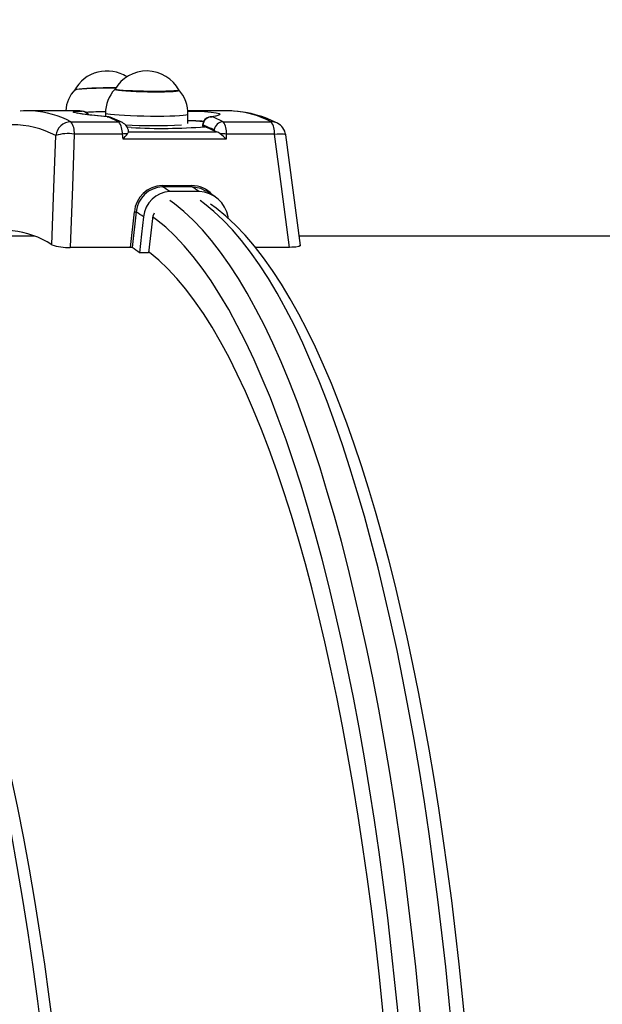
# Model space of a CAD drawing. Units: millimetres. Extents: x 2.7 to 22.9, y 5.7 to 17.
# Drawn here: x 18.8 to 19, y 11.4 to 11.7 of the extents above; entities that cross this region are included whole.
import ezdxf

# ---------------------------------------------------------------- set-up
doc = ezdxf.new("R2010")
doc.units = ezdxf.units.MM
doc.header["$LTSCALE"] = 130
doc.header["$PDSIZE"] = -1
doc.linetypes.add('SLD-Сплошная', pattern=[0])
doc.styles.get("Standard").update_dxf_attribs({"font": 'isocpeui.ttf'})
doc.dimstyles.new('ISO-25', dxfattribs={"dimtxt": 2.5, "dimasz": 2.5, "dimexe": 1.25, "dimexo": 0.625, "dimtad": 1, "dimtxsty": 'Standard', "dimcen": 2.5, "dimadec": 0, "dimazin": 0, "dimtfac": 1, "dimtmove": 0, "dimatfit": 3, "dimfxl": 1, "dimarcsym": 0})

# ---------------------------------------------------------------- blocks, each defined once
blk = doc.blocks.new('*D4')
at = {"color": 0, "lineweight": -2, "transparency": 16777216}
for p, q in [((5.685850805238984, 13.05368141765047), (5.685850805238983, 5.745902616957532)), ((22.85064820992734, 11.22266863181316), (22.85064820992734, 5.745902616957532)), ((5.981439997947318, 5.875902616957532), (22.555059017219, 5.875902616957532))]:
    blk.add_line(p, q, dxfattribs=at)
at = {"color": 0, "transparency": 16777216}
for points in [[(5.981439997947318, 5.925167482408921), (5.981439997947318, 5.826637751506143), (5.685850805238984, 5.875902616957532)], [(22.555059017219, 5.925167482408921), (22.555059017219, 5.826637751506143), (22.85064820992734, 5.875902616957532)]]:
    blk.add_solid(points, dxfattribs=at)
at = {"layer": 'Defpoints', "color": 0, "transparency": 16777216}
for p in [(5.685850805238984, 13.05368141765047), (22.85064820992734, 11.22266863181316), (22.85064820992734, 5.875902616957532)]:
    blk.add_point(p, dxfattribs=at)
at = {"color": 0, "transparency": 16777216, "insert": (14.26824950758316, 6.301069283624199), "char_height": 0.4586111111111111, "attachment_point": 5}
blk.add_mtext('17,16м', dxfattribs=at)
blk = doc.blocks.new('*D6')
at = {"color": 0, "lineweight": -2, "transparency": 16777216}
for p, q in [((7.513437264544625, 12.68590732216984), (7.513437264544625, 16.35471142190786)), ((20.85103290347513, 11.63541233134348), (20.85103290347513, 16.35471142190786)), ((7.809026457252958, 16.22471142190786), (20.5554437107668, 16.22471142190786))]:
    blk.add_line(p, q, dxfattribs=at)
at = {"color": 0, "transparency": 16777216}
for points in [[(7.809026457252958, 16.27397628735925), (7.809026457252958, 16.17544655645647), (7.513437264544625, 16.22471142190786)], [(20.5554437107668, 16.27397628735925), (20.5554437107668, 16.17544655645647), (20.85103290347513, 16.22471142190786)]]:
    blk.add_solid(points, dxfattribs=at)
at = {"layer": 'Defpoints', "color": 0, "transparency": 16777216}
for p in [(20.85103290347513, 16.22471142190786), (7.513437264544625, 12.68590732216984), (20.85103290347513, 11.63541233134348)]:
    blk.add_point(p, dxfattribs=at)
at = {"color": 0, "transparency": 16777216, "insert": (14.18223508400988, 16.64987808857453), "char_height": 0.4586111111111111, "attachment_point": 5}
blk.add_mtext('13,34м', dxfattribs=at)

msp = doc.modelspace()

# ---------------------------------------------------------------- linework, layer by layer
at = {"color": 7, "linetype": 'SLD-Сплошная', "lineweight": 25}
for p, q in [((18.81530537734822, 11.66166863181314), (18.79968189440706, 11.66166863181314)), ((18.81760189500236, 11.6615787891851), (18.81782023732471, 11.66157026039893)), ((18.82543261376364, 11.66080880453601), (18.82541737953861, 11.6597826155466)), ((18.86517754263314, 11.66166863181314), (18.85234497582523, 11.66166863181314)), ((18.85238681941712, 11.65752366013822), (18.85242963903043, 11.66040802187094)), ((18.81414673366846, 11.65809014571801), (18.82977021660961, 11.65809014571803)), ((18.83382521295311, 11.65619610623287), (18.83250545710666, 11.65627262762158)), ((18.85719418001089, 11.65695276275461), (18.85717740127895, 11.65673231550096)), ((18.85728354683052, 11.65666469002522), (18.85721985598097, 11.65672885399022)), ((18.85730878912835, 11.6569952228991), (18.85728354683052, 11.65666469002522)), ((18.85801076218211, 11.65644712917483), (18.85728354683052, 11.65666469002522)), ((18.86401889895336, 11.65809014571803), (18.87964238189451, 11.65809014571803)), ((18.83099757085571, 11.65405049225816), (18.81525285644059, 11.65405049225816)), ((18.83122087000599, 11.65237473980868), (18.83099757085571, 11.65405049225816)), ((18.83304186038147, 11.65479634203577), (18.86180293600256, 11.65479634203578)), ((18.86180293600256, 11.65479634203578), (18.86126886599661, 11.65498488083415)), ((18.86500379025155, 11.65405049225814), (18.86494264954447, 11.65237473980867)), ((18.88074850466666, 11.65405049225816), (18.86500379025155, 11.65405049225814)), ((18.8892333950578, 11.61762717536492), (18.88442371264246, 11.65379109449413)), ((18.86494264954447, 11.65237473980867), (18.83122087000599, 11.65237473980868)), ((18.84401116940366, 11.63718708700596), (18.85362202195621, 11.63718708700596)), ((18.85372942608019, 11.636784873809), (18.84411857352762, 11.636784873809)), ((18.85617715616439, 11.6352156817688), (18.84656630361182, 11.63521568176879)), ((18.83359079010093, 11.6169919454292), (18.83491509795565, 11.62856729657236)), ((18.83551426682767, 11.62857353896762), (18.83417937726843, 11.61690754131874)), ((18.86573868028466, 11.62636381056758), (18.8656142000321, 11.62695731481649)), ((18.84080889509935, 11.62640848050442), (18.83954142533663, 11.61518742117232)), ((18.80217671948456, 11.6206686318131), (18.72602238523682, 11.6206686318131)), ((19.12297615708158, 11.62066863181314), (18.88882889134392, 11.62066863181314)), ((18.83359079010093, 11.6169919454292), (18.81391046789842, 11.61699194542921)), ((18.83954142533663, 11.61518742117232), (18.83659875411961, 11.61518742117232)), ((18.88567695764417, 11.61699194542919), (18.87450820752982, 11.6169919454292))]:
    msp.add_line(p, q, dxfattribs=at)
at = {"color": 8, "linetype": 'SLD-Сплошная', "lineweight": 25}
msp.add_line((18.82601276482411, 11.65971143429358), (18.82619044352184, 11.65971429891171), dxfattribs=at)
at = {"color": 7, "linetype": 'SLD-Сплошная', "lineweight": 25, "flags": 128}
for points in [[(18.82878610365635, 11.66919365216381), (18.82850603591288, 11.66919388458409), (18.82660626899708, 11.66918369189624), (18.82467937732249, 11.66915346093243), (18.82279097887405, 11.66910422117188), (18.82100538079603, 11.66903764941557), (18.81938338948939, 11.66895601268484), (18.81798023992272, 11.66886209102062), (18.81684371467161, 11.66875908281255), (18.81601251674038, 11.66865049588161), (18.81551495157766, 11.66854002802549), (18.81537954536036, 11.66846966317093)], [(18.82854937530986, 11.66865168420236), (18.82861572305102, 11.66858496160151), (18.8290099017405, 11.66847408003376), (18.82974592326654, 11.66836393894013), (18.83079872329884, 11.66825828904346), (18.83213244999498, 11.66816072812429), (18.83370168489195, 11.6680745785027), (18.83545298957745, 11.66800277390072), (18.83732672547084, 11.66794775953796), (18.8392590847436, 11.66791140886256), (18.84118426321828, 11.66789495975317), (18.84303670125093, 11.66789897236449), (18.84475331628611, 11.66792331005184), (18.84627565105765, 11.66796714402448), (18.84755186428073, 11.66802898156903), (18.8485384960447, 11.66810671688209), (18.84920194778817, 11.66819770278081), (18.84951962645773, 11.66829884084952), (18.84954706162847, 11.66833996435176)], [(18.84947997905771, 11.66846956455457), (18.84949147387194, 11.66843144109455), (18.84928288001392, 11.66832843288648), (18.84872580730221, 11.66823451122227), (18.84783922617986, 11.66815287449153), (18.84665332810365, 11.66808630273523), (18.84520849741025, 11.66803706297468), (18.84355393607603, 11.66800683201087), (18.8417459882028, 11.66799663932301), (18.83984622128699, 11.66800683201087), (18.8379193296124, 11.66803706297468), (18.83603093116396, 11.66808630273523), (18.83424533308594, 11.66815287449153), (18.83262334177931, 11.66823451122227), (18.83122019221263, 11.66832843288648), (18.83008366696152, 11.66843144109455), (18.8292524690303, 11.6685400280255), (18.82875490386758, 11.66865049588161), (18.82860791545824, 11.66875908281255), (18.82862018811807, 11.66877914286485)], [(18.82601276482411, 11.65971143429358), (18.82280254871581, 11.66000411859759), (18.82004917323875, 11.66030229605539), (18.81783186431172, 11.66058993492861), (18.81620950309644, 11.66085359191841), (18.81523599680681, 11.66108210874984), (18.81492768317463, 11.66127063031837), (18.8153037419823, 11.6614161741903), (18.81634502171096, 11.66152171431002), (18.81760189500236, 11.6615787891851)], [(18.82619166887858, 11.65971476121261), (18.82411075690001, 11.65989712055698), (18.82211327117252, 11.66009430395708), (18.82033617886872, 11.66029136327814), (18.81883762196808, 11.660479124169), (18.81761604944396, 11.66065454888324), (18.81680478125875, 11.66079099464909), (18.81631213369865, 11.66089108350967), (18.81613161304116, 11.66093664772056), (18.81614279563187, 11.66093253565899)], [(18.83100616363323, 11.65780129333926), (18.8292970366667, 11.65860284110504), (18.82697168915503, 11.65954168315877)], [(18.86731708282547, 11.66159065277025), (18.86678907416542, 11.66162439356439), (18.86517754263315, 11.66166863181315)], [(18.80789438508821, 11.61782479453791), (18.80856297509414, 11.63642234954928), (18.80918679480984, 11.65357989170549)], [(18.81525285644059, 11.65405049225816), (18.81462754431267, 11.6368937293284), (18.81391046789842, 11.61699194542921)], [(18.83261984253164, 11.65408865140299), (18.83290863159274, 11.65451825218415), (18.83304186038147, 11.65479634203577)], [(18.86126886599661, 11.65498488083415), (18.86119882720863, 11.65518872209288), (18.86104293563818, 11.65538399331049)], [(18.86303560038348, 11.65408865140301), (18.86241116332355, 11.65451825218414), (18.86180293600256, 11.65479634203578)], [(18.88567695764417, 11.61699194542919), (18.88303403454818, 11.6368937293284), (18.88074850466666, 11.65405049225816)], [(18.85831791306114, 11.63536529784221), (18.85666534863881, 11.63627307862956), (18.85372942608019, 11.636784873809)], [(18.86131192809963, 11.63355184715879), (18.86021541995516, 11.6343050859704), (18.85837057053326, 11.63546052760487)], [(18.69806230100754, 10.81376537123048), (18.69993977251812, 10.81475272103282), (18.70397089267304, 10.81720247097529), (18.70797691888047, 10.81997086210892), (18.71195284257876, 10.82305637925475), (18.71589346312285, 10.82645632129944), (18.71979371352102, 10.83016696719398), (18.72364890021624, 10.83418382788544), (18.72745483557713, 10.83850191307779), (18.73120787272579, 10.84311596131291), (18.734904869815, 10.84802060841094), (18.73854311453834, 10.8532104914959), (18.74211996361192, 10.85867987063789), (18.74563336317742, 10.86442352010821), (18.74908145747798, 10.87043632230432), (18.75246248701107, 10.87671317335565), (18.7557747489246, 10.88324895093315), (18.75901657015165, 10.89003848359442), (18.7621862905358, 10.89707652374095), (18.76528225342632, 10.90435772500548), (18.76830280164021, 10.91187662414565), (18.77124627713782, 10.91962762712664), (18.7741110231644, 10.92760499889981), (18.77689538794589, 10.93580285633641), (18.77959772928941, 10.94421516379628), (18.78221641963777, 10.95283573086474), (18.78474985127235, 10.96165821185586), (18.78719644146413, 10.97067610674521), (18.78955463744621, 10.9798827632552), (18.79182292113265, 10.98927137986754), (18.7939998135435, 10.99883500958162), (18.79608387891934, 11.00856656427357), (18.79807372852331, 11.01845881954), (18.79996802413866, 11.02850441993447), (18.80176548127496, 11.03869588452318), (18.80346487209914, 11.04902561270177), (18.80506502810877, 11.05948589022667), (18.80656484256483, 11.07006889542394), (18.80796327270074, 11.08076670554587), (18.80925934172333, 11.09157130325128), (18.81045214061992, 11.10247458319), (18.81154082978461, 11.11346835867569), (18.81252464047531, 11.12454436843358), (18.81340287611171, 11.13569428341217), (18.81417491342324, 11.14690971364942), (18.81484020345466, 11.15818221518526), (18.81539827243614, 11.16950329701338), (18.81584872252331, 11.18086442806583), (18.81619123241222, 11.19225704422473), (18.81642555783289, 11.20367255535579), (18.81655153192476, 11.21510235235857), (18.81656906549607, 11.22653781422893), (18.81647814716911, 11.23797031512894), (18.81627884402604, 11.24939120381387), (18.81597130125933, 11.26079186070013), (18.8155557416234, 11.27216368788446), (18.81503246514907, 11.28349811086186), (18.81440184872457, 11.2947865855691), (18.81366434555776, 11.30602060541037), (18.81282048451624, 11.31719170826008), (18.81187086934117, 11.3282914834381), (18.81081617772977, 11.33931157865248), (18.80965716028023, 11.35024370690396), (18.80839463929182, 11.36107965334655), (18.8070295074115, 11.37181128209729), (18.80556272611697, 11.38243054298756), (18.80399532402462, 11.3929294782471), (18.8023283950087, 11.40330022911028), (18.8005630961165, 11.41353504233196), (18.79870064526178, 11.42362627659783), (18.79674231867665, 11.43356640881044), (18.79468944809951, 11.44334804022778), (18.79254341767428, 11.45296390242555), (18.79030566053375, 11.46240686304674), (18.78797765503795, 11.47166993129292), (18.78556092063693, 11.4807462630993), (18.78305701332764, 11.48962916592048), (18.78046752067611, 11.49831210303407), (18.77779405638197, 11.50678869724462), (18.77503825437203, 11.51505273383917), (18.7722017624282, 11.52309816260698), (18.7692862353834, 11.53091909868767), (18.76629332796537, 11.53850982195412), (18.76322468743656, 11.54586477456658), (18.76008194628125, 11.55297855625498), (18.75686671533953, 11.55984591679878), (18.75358057800022, 11.56646174508693), (18.75022508636086, 11.57282105406942), (18.74680176066629, 11.57891896088628), (18.7433120938678, 11.58475066152916), (18.73975756381151, 11.59031139963617), (18.73613965634386, 11.59559642956744), (18.732459903421, 11.60060097493196), (18.72871994091318, 11.60532018546128), (18.72492193777506, 11.60974870951653), (18.72106826022015, 11.61388128620268), (18.71716166238336, 11.61771264492248), (18.71320551005708, 11.6212374710858), (18.70920391658244, 11.62445054132941), (18.70516183226313, 11.62734693845311), (18.70108504285793, 11.6299223391761), (18.69786720114351, 11.63168685821423)], [(18.85978292736712, 10.81418955277801), (18.86078387263561, 10.8148709531615), (18.86393709324101, 10.81735854383761), (18.86706626836891, 10.82017411575744), (18.87016436933563, 10.82331354930955), (18.87322496507916, 10.82677054140491), (18.87624290871874, 10.83053771240601), (18.87921451984432, 10.8346075469617), (18.88213717103476, 10.83897260498608), (18.88500905109791, 10.84362576996481), (18.88782961359713, 10.84856159204818), (18.89059853650773, 10.85377511621802), (18.89331555218373, 10.85926172215537), (18.89598034606562, 10.86501698069176), (18.89859250390512, 10.87103653770033), (18.9011514904123, 10.87731602578842), (18.90365664686241, 10.88385099995158), (18.90610719929737, 10.89063689230361), (18.90850227201953, 10.89766898132601), (18.91084090317335, 10.90494237187061), (18.91312206057255, 10.912451982989), (18.91534465678135, 10.92019254139345), (18.91750756297311, 10.92815857893834), (18.91960962139015, 10.93634443295513), (18.92164965639669, 10.94474424860384), (18.92362648420488, 10.95335198264352), (18.9255389213942, 10.96216140819797), (18.92738579235803, 10.97116612021653), (18.92916593580924, 10.98035954141866), (18.93087821046791, 10.98973492857391), (18.93252150004129, 10.99928537901359), (18.93409471759288, 11.00900383730211), (18.93559680938453, 11.01888310201849), (18.9370267582632, 11.02891583261399), (18.93838358665364, 11.03909455632312), (18.93966635920855, 11.04941167511271), (18.9408741851601, 11.05985947265931), (18.94200622040942, 11.07043012134837), (18.94306166938527, 11.08111568929141), (18.94403978669772, 11.09190814735878), (18.94493987860889, 11.10279937622644), (18.94576130433904, 11.1137811734361), (18.94650347722343, 11.12484526046786), (18.94716586573291, 11.135983289825), (18.94774799436905, 11.1471868521302), (18.94824944444277, 11.15844748323254), (18.94866985474393, 11.16975667132452), (18.94900892210824, 11.1811058640679), (18.9492664018862, 11.19248647572724), (18.94944210831845, 11.20388989430992), (18.94953591482042, 11.21530748871084), (18.94954775417877, 11.22673061586042), (18.94947761866132, 11.23815062787414), (18.94932556045809, 11.24955885457794), (18.94909169142044, 11.26094665574791), (18.94877618269491, 11.27230541187942), (18.94837926450625, 11.28362652716192), (18.94790122584175, 11.29490143660827), (18.94734241404513, 11.30612161317505), (18.94670323431685, 11.31727857487219), (18.9459841491168, 11.32836389186058), (18.94518567746439, 11.33936919353686), (18.94430839412995, 11.3502861756045), (18.94335292870959, 11.36110660713056), (18.94231996457478, 11.37182233758828), (18.94121023768548, 11.38242530388509), (18.94002453525358, 11.39290753737662), (18.93876369424103, 11.40326117086722), (18.93742859967352, 11.41347844559738), (18.93602018274712, 11.42355171821891), (18.93453941870053, 11.43347346775784), (18.93298732442034, 11.44323630256499), (18.93136495573995, 11.45283296725237), (18.92967340438514, 11.4622563496121), (18.9279137945095, 11.47149948751128), (18.92608727875175, 11.4805555757514), (18.92419503373325, 11.48941797287437), (18.92223825489755, 11.49808020788658), (18.92021815057497, 11.50653598685812), (18.91813593513229, 11.51477919933264), (18.91599282104253, 11.52280392445325), (18.91379000968062, 11.53060443666632), (18.91152868062142, 11.53817521080327), (18.90920997918681, 11.5455109262532), (18.90683500196693, 11.5526064698151), (18.90440478003409, 11.55945693664392), (18.90192025959673, 11.56605762846003), (18.89938227993344, 11.57240404785003), (18.89679154865663, 11.57849188701731), (18.89414861476627, 11.58431700870526), (18.89145384070639, 11.589875416182), (18.88870737594625, 11.59516320813469), (18.88590913680383, 11.60017651314305), (18.88305880076209, 11.60491139733429), (18.88015582893556, 11.6093637385043), (18.87719953801647, 11.61352906180735), (18.87418925255155, 11.61740233871826), (18.87112499988273, 11.62097729839825), (18.86800812564437, 11.62424630058756), (18.86484095317923, 11.6272014364205), (18.861627903487, 11.62983421874505), (18.85978179763918, 11.63114113232326)], [(18.83792840160353, 11.62695731481648), (18.83728568007069, 11.62127685905502), (18.83659875411961, 11.61518742117232)], [(18.84134959202367, 11.62820334351914), (18.84093308215009, 11.6271533539683), (18.84080889509935, 11.62640848050442)], [(18.88918295254131, 11.61762106562017), (18.88923055135506, 11.61754134113804), (18.88877765890213, 11.61728323575055), (18.88778046356179, 11.61709669608789), (18.88643557826259, 11.61700354414828), (18.88567695764417, 11.61699194542919)], [(18.83957297766575, 10.82985044965999), (18.83988337178298, 10.83008628675962), (18.84287653839503, 10.83255729222524), (18.84584950097624, 10.83536950997688), (18.8487996592142, 10.83852048029818), (18.8517244327424, 10.84200744718161), (18.85462126339717, 10.84582736073905), (18.85748761745514, 10.84997687986938), (18.86032098784943, 10.85445237518075), (18.86311889636245, 10.8592499321651), (18.86587889579344, 10.86436535462197), (18.86859857209899, 10.8697941683287), (18.87127554650442, 10.87553162495387), (18.87390747758446, 10.88157270621041), (18.8764920633111, 10.88791212824487), (18.87902704306717, 10.89454434625896), (18.88151019962349, 10.90146355935937), (18.88393936107826, 10.90866371563146), (18.88631240275666, 10.91613851743267), (18.88862724906928, 10.9238814269007), (18.89088187532744, 10.93188567167197), (18.8930743095142, 10.94014425080499), (18.89520263400911, 10.94864994090382), (18.89726498726548, 10.95739530243604), (18.89925956543863, 10.96637268623974), (18.90118462396359, 10.97557424021387), (18.90303847908099, 10.98499191618618), (18.9048195093098, 10.99461747695251), (18.90652615686551, 11.00444250348151), (18.90815692902271, 11.01445840227841), (18.90971039942065, 11.0246564129013), (18.91118520931089, 11.03502761562353), (18.91258006874563, 11.04556293923532), (18.91389375770606, 11.05625316897801), (18.9151251271694, 11.06708895460371), (18.91627310011394, 11.07806081855354), (18.91733667246099, 11.08915916424726), (18.91831491395319, 11.10037428447688), (18.91920696896809, 11.11169636989718), (18.92001205726658, 11.12311551760543), (18.92072947467526, 11.13462173980301), (18.92135859370243, 11.14620497253131), (18.92189886408687, 11.15785508447417), (18.92234981327914, 11.16956188581928), (18.92271104685492, 11.18131513717075), (18.92298224885995, 11.19310455850501), (18.92316318208642, 11.2049198381623), (18.92325368828044, 11.21675064186579), (18.92325368828044, 11.22858662176047), (18.92316318208642, 11.24041742546396), (18.92298224885995, 11.25223270512125), (18.92271104685492, 11.26402212645552), (18.92234981327914, 11.27577537780698), (18.92189886408687, 11.28748217915209), (18.92135859370243, 11.29913229109495), (18.92072947467526, 11.31071552382325), (18.92001205726658, 11.32222174602083), (18.91920696896809, 11.33364089372908), (18.91831491395319, 11.34496297914938), (18.91733667246099, 11.356178099379), (18.91627310011393, 11.36727644507272), (18.9151251271694, 11.37824830902255), (18.91389375770606, 11.38908409464825), (18.91258006874563, 11.39977432439094), (18.91118520931088, 11.41030964800273), (18.90971039942065, 11.42068085072496), (18.9081569290227, 11.43087886134785), (18.9065261568655, 11.44089476014475), (18.90481950930979, 11.45071978667375), (18.90303847908099, 11.46034534744008), (18.90118462396358, 11.46976302341239), (18.89925956543863, 11.47896457738653), (18.89726498726547, 11.48794196119022), (18.8952026340091, 11.49668732272244), (18.8930743095142, 11.50519301282127), (18.89088187532744, 11.51345159195429), (18.88862724906927, 11.52145583672556), (18.88631240275666, 11.5291987461936), (18.88393936107825, 11.5366735479948), (18.88151019962348, 11.54387370426689), (18.87902704306716, 11.5507929173673), (18.8764920633111, 11.5574251353814), (18.87390747758445, 11.56376455741586), (18.87127554650441, 11.56980563867239), (18.86859857209898, 11.57554309529756), (18.86587889579344, 11.5809719090043), (18.86311889636244, 11.58608733146116), (18.86032098784943, 11.59088488844552), (18.85748761745513, 11.59536038375689), (18.85462126339716, 11.59950990288721), (18.85172443274239, 11.60332981644465), (18.84879965921419, 11.60681678332809), (18.84584950097623, 11.60996775364938), (18.84287653839502, 11.61277997140103), (18.83988337178297, 11.61525097686665), (18.83956538047847, 11.61549253853864)]]:
    msp.add_lwpolyline(points, dxfattribs=at)
at = {"color": 8, "linetype": 'SLD-Сплошная', "lineweight": 25, "flags": 128}
for points in [[(18.85242963774927, 11.66040794090663), (18.85227355686662, 11.66029759559483), (18.8517546862587, 11.6601852042045), (18.85088602236628, 11.66008435685244), (18.84969126007591, 11.65999780439152), (18.84820298938835, 11.65992790774726), (18.84646180644834, 11.65987657351789), (18.84451520618754, 11.65984520196738), (18.84241628678668, 11.65983464882985), (18.84022230129551, 11.65984520196738), (18.83799309591896, 11.65987657351789), (18.83578947756859, 11.65992790774726), (18.83367155520859, 11.65999780439152), (18.83169710023993, 11.66008435685244), (18.82991997064714, 11.6601852042045), (18.82838864189288, 11.66029759559483), (18.82714488463369, 11.66041846527928), (18.82622262532536, 11.66054451624795), (18.82564702079768, 11.660672310159), (18.82543377204167, 11.66079836112766), (18.82543261353766, 11.66080878911923)], [(18.82601276482411, 11.65971143429358), (18.82654463529548, 11.6596604619018), (18.82697301337259, 11.65954119758695)], [(18.85235593423595, 11.66156661632263), (18.85506498507048, 11.66150137563517), (18.85782182928336, 11.6613876115163), (18.86004133567265, 11.66123193628679), (18.86166452770998, 11.66103434554936), (18.86263709378888, 11.66079685050949), (18.86294290152591, 11.66052729131574), (18.86256389852192, 11.66023606846062), (18.8615195116512, 11.65993776122802), (18.86026139951807, 11.65971145175228)], [(18.85971486201494, 11.65968721595492), (18.85973253236234, 11.65969001238033), (18.86026139951807, 11.65971145175228)], [(18.88074850466666, 11.65405049225816), (18.88164334229793, 11.65411462299387), (18.8824578698358, 11.65414227482871), (18.88316188247768, 11.65413242236061), (18.8837292736012, 11.65408543094475), (18.8841390028657, 11.65400304314521), (18.88437587644291, 11.65388831411621), (18.88443366202587, 11.65379254996141)], [(18.69546569613436, 11.63227274802941), (18.69741535221323, 11.63120384042576), (18.7014559181109, 11.62872458987806), (18.7054701922311, 11.62590333296552), (18.70945479349477, 11.62274244593161), (18.71340636581521, 11.61924459107808), (18.71732158092485, 11.61541271452257), (18.72119714117846, 11.61125004371722), (18.72502978233069, 11.6067600847303), (18.72881627628541, 11.60194661929318), (18.73255343381462, 11.59681370161509), (18.73623810724461, 11.59136565496843), (18.73986719310715, 11.58560706804743), (18.74343763475342, 11.57954279110324), (18.74694642492853, 11.57317793185875), (18.7503906083044, 11.56651785120654), (18.75376728396895, 11.5595681586936), (18.75707360786942, 11.55233470779658), (18.7603067952078, 11.54482359099166), (18.76346412278641, 11.53704113462302), (18.76654293130151, 11.52899389357444), (18.76954062758314, 11.52068864574835), (18.77245468677928, 11.512132386357), (18.77528265448242, 11.50333232203069), (18.77802214879684, 11.49429586474787), (18.78067086234474, 11.48503062559231), (18.78322656420976, 11.47554440834251), (18.78568710181589, 11.46584520289892), (18.7880504027406, 11.45594117855429), (18.7903144764603, 11.44584067711298), (18.79247741602694, 11.43555220586498), (18.79453739967412, 11.42508443042047), (18.79649269235152, 11.41444616741115), (18.79834164718628, 11.40364637706427), (18.80008270687006, 11.39269415565575), (18.80171440497078, 11.38159872784875), (18.80323536716766, 11.37036943892401), (18.8046443124088, 11.35901574690871), (18.8059400539902, 11.34754721461028), (18.80712150055519, 11.335973501562), (18.80818765701374, 11.32430435588713), (18.8091376253805, 11.31254960608841), (18.8099706055312, 11.30071915276983), (18.81068589587655, 11.28882296029778), (18.81128289395316, 11.27687104840836), (18.81176109693095, 11.26487348376814), (18.81212010203673, 11.25284037149536), (18.81235960689337, 11.24078184664876), (18.81247940977452, 11.22870806569117), (18.81247940977452, 11.21662919793512), (18.81235960689337, 11.20455541697753), (18.81212010203673, 11.19249689213093), (18.81176109693095, 11.18046377985815), (18.81128289395316, 11.16846621521793), (18.81068589587655, 11.15651430332851), (18.8099706055312, 11.14461811085646), (18.8091376253805, 11.13278765753788), (18.80818765701374, 11.12103290773916), (18.8071215005552, 11.10936376206429), (18.8059400539902, 11.09779004901601), (18.80464431240881, 11.08632151671758), (18.80323536716766, 11.07496782470228), (18.80171440497078, 11.06373853577754), (18.80008270687006, 11.05264310797054), (18.79834164718628, 11.04169088656202), (18.79649269235152, 11.03089109621514), (18.79453739967412, 11.02025283320582), (18.79247741602694, 11.00978505776131), (18.79031447646031, 10.99949658651331), (18.7880504027406, 10.989396085072), (18.78568710181589, 10.97949206072737), (18.78322656420976, 10.96979285528378), (18.78067086234475, 10.96030663803398), (18.77802214879684, 10.95104139887841), (18.77528265448243, 10.9420049415956), (18.77245468677928, 10.93320487726929), (18.76954062758314, 10.92464861787794), (18.76654293130151, 10.91634337005184), (18.76346412278641, 10.90829612900327), (18.7603067952078, 10.90051367263463), (18.75707360786942, 10.8930025558297), (18.75376728396896, 10.88576910493268), (18.75039060830441, 10.87881941241974), (18.74694642492853, 10.87215933176754), (18.74343763475342, 10.86579447252305), (18.73986719310715, 10.85973019557885), (18.73623810724461, 10.85397160865785), (18.73255343381462, 10.84852356201119), (18.72881627628542, 10.8433906443331), (18.72502978233069, 10.83857717889598), (18.72119714117846, 10.83408721990906), (18.71732158092485, 10.82992454910371), (18.71340636581522, 10.8260926725482), (18.70945479349477, 10.82259481769467), (18.70547019223111, 10.81943393066076), (18.70145591811091, 10.81661267374822), (18.69741535221323, 10.81413342320052), (18.69546569613437, 10.81306451559687)], [(18.84661080005877, 10.81306451559688), (18.8480858234987, 10.81413342320052), (18.85114273670214, 10.81661267374822), (18.8541797587112, 10.81943393066076), (18.8571943315512, 10.82259481769467), (18.86018391615559, 10.8260926725482), (18.86314599450453, 10.82992454910372), (18.86607807174569, 10.83408721990906), (18.86897767829563, 10.83857717889598), (18.87184237191975, 10.8433906443331), (18.87466973978943, 10.84852356201119), (18.87745740051412, 10.85397160865785), (18.88020300614724, 10.85973019557885), (18.88290424416365, 10.86579447252304), (18.88555883940749, 10.87215933176753), (18.88816455600844, 10.87881941241974), (18.89071919926488, 10.88576910493268), (18.89322061749246, 10.8930025558297), (18.89566670383636, 10.90051367263462), (18.89805539804581, 10.90829612900326), (18.90038468820936, 10.91634337005184), (18.90265261244951, 10.92464861787793), (18.90485726057501, 10.93320487726929), (18.90699677568987, 10.9420049415956), (18.90906935575726, 10.95104139887841), (18.91107325511734, 10.96030663803398), (18.9130067859576, 10.96979285528377), (18.91486831973436, 10.97949206072736), (18.91665628854452, 10.98939608507199), (18.91836918644611, 10.9994965865133), (18.92000557072666, 11.0097850577613), (18.92156406311842, 11.02025283320581), (18.92304335095917, 11.03089109621513), (18.92444218829781, 11.04169088656202), (18.92575939694386, 11.05264310797053), (18.92699386745973, 11.06373853577754), (18.9281445600952, 11.07496782470228), (18.92921050566314, 11.08632151671758), (18.93019080635585, 11.09779004901601), (18.93108463650122, 11.10936376206428), (18.93189124325819, 11.12103290773915), (18.93260994725084, 11.13278765753787), (18.93324014314056, 11.14461811085645), (18.93378130013598, 11.1565143033285), (18.93423296243998, 11.16846621521792), (18.9345947496336, 11.18046377985814), (18.93486635699647, 11.19249689213092), (18.93504755576345, 11.20455541697752), (18.93513819331731, 11.21662919793511), (18.93513819331731, 11.22870806569116), (18.93504755576345, 11.24078184664875), (18.93486635699647, 11.25284037149535), (18.9345947496336, 11.26487348376813), (18.93423296243998, 11.27687104840835), (18.93378130013598, 11.28882296029778), (18.93324014314056, 11.30071915276982), (18.93260994725084, 11.3125496060884), (18.93189124325819, 11.32430435588713), (18.93108463650122, 11.33597350156199), (18.93019080635585, 11.34754721461027), (18.92921050566314, 11.3590157469087), (18.9281445600952, 11.370369438924), (18.92699386745974, 11.38159872784874), (18.92575939694386, 11.39269415565574), (18.92444218829781, 11.40364637706426), (18.92304335095917, 11.41444616741114), (18.92156406311842, 11.42508443042046), (18.92000557072667, 11.43555220586497), (18.91836918644611, 11.44584067711297), (18.91665628854453, 11.45594117855428), (18.91486831973437, 11.46584520289891), (18.9130067859576, 11.4755444083425), (18.91107325511735, 11.4850306255923), (18.90906935575726, 11.49429586474787), (18.90699677568987, 11.50333232203068), (18.90485726057502, 11.51213238635699), (18.90265261244951, 11.52068864574835), (18.90038468820936, 11.52899389357444), (18.89805539804581, 11.53704113462302), (18.89566670383636, 11.54482359099165), (18.89322061749247, 11.55233470779658), (18.89071919926489, 11.5595681586936), (18.88816455600844, 11.56651785120654), (18.8855588394075, 11.57317793185875), (18.88290424416365, 11.57954279110324), (18.88020300614724, 11.58560706804743), (18.87745740051413, 11.59136565496843), (18.87466973978943, 11.59681370161509), (18.87184237191976, 11.60194661929318), (18.86897767829563, 11.6067600847303), (18.8660780717457, 11.61125004371722), (18.86314599450453, 11.61541271452257), (18.86018391615559, 11.61924459107808), (18.8571943315512, 11.62274244593161), (18.8541797587112, 11.62590333296552), (18.85114273670214, 11.62872458987806), (18.8480858234987, 11.63120384042577), (18.84653879353904, 11.63232282434537)], [(18.8564174401776, 10.81306451559689), (18.85789246361751, 10.81413342320052), (18.86094937682096, 10.81661267374822), (18.86398639883001, 10.81943393066077), (18.86700097167001, 10.82259481769467), (18.86999055627441, 10.82609267254821), (18.87295263462335, 10.82992454910372), (18.87588471186451, 10.83408721990907), (18.87878431841444, 10.83857717889598), (18.88164901203857, 10.8433906443331), (18.88447637990824, 10.8485235620112), (18.88726404063295, 10.85397160865785), (18.89000964626605, 10.85973019557886), (18.89271088428247, 10.86579447252305), (18.89536547952631, 10.87215933176754), (18.89797119612726, 10.87881941241974), (18.9005258393837, 10.88576910493268), (18.90302725761128, 10.8930025558297), (18.90547334395518, 10.90051367263463), (18.90786203816462, 10.90829612900327), (18.91019132832819, 10.91634337005184), (18.91245925256833, 10.92464861787794), (18.91466390069384, 10.93320487726929), (18.91680341580869, 10.9420049415956), (18.91887599587608, 10.95104139887842), (18.92087989523617, 10.96030663803398), (18.92281342607642, 10.96979285528378), (18.92467495985318, 10.97949206072737), (18.92646292866335, 10.989396085072), (18.92817582656493, 10.99949658651331), (18.92981221084549, 11.00978505776131), (18.93137070323725, 11.02025283320582), (18.93284999107799, 11.03089109621514), (18.93424882841664, 11.04169088656203), (18.93556603706269, 11.05264310797054), (18.93680050757856, 11.06373853577755), (18.93795120021402, 11.07496782470229), (18.93901714578196, 11.08632151671759), (18.93999744647467, 11.09779004901602), (18.94089127662004, 11.10936376206429), (18.94169788337701, 11.12103290773916), (18.94241658736966, 11.13278765753789), (18.94304678325939, 11.14461811085646), (18.94358794025481, 11.15651430332851), (18.94403960255881, 11.16846621521793), (18.94440138975243, 11.18046377985816), (18.9446729971153, 11.19249689213094), (18.94485419588227, 11.20455541697754), (18.94494483343615, 11.21662919793513), (18.94494483343615, 11.22870806569118), (18.94485419588228, 11.24078184664877), (18.9446729971153, 11.25284037149537), (18.94440138975243, 11.26487348376815), (18.94403960255881, 11.27687104840837), (18.94358794025482, 11.28882296029779), (18.94304678325939, 11.30071915276984), (18.94241658736967, 11.31254960608841), (18.94169788337702, 11.32430435588714), (18.94089127662005, 11.33597350156201), (18.93999744647468, 11.34754721461029), (18.93901714578197, 11.35901574690872), (18.93795120021403, 11.37036943892402), (18.93680050757857, 11.38159872784876), (18.9355660370627, 11.39269415565576), (18.93424882841665, 11.40364637706428), (18.932849991078, 11.41444616741116), (18.93137070323726, 11.42508443042048), (18.9298122108455, 11.43555220586499), (18.92817582656495, 11.445840677113), (18.92646292866336, 11.4559411785543), (18.9246749598532, 11.46584520289893), (18.92281342607643, 11.47554440834252), (18.92087989523618, 11.48503062559232), (18.9188759958761, 11.49429586474789), (18.91680341580871, 11.5033323220307), (18.91466390069386, 11.51213238635701), (18.91245925256835, 11.52068864574836), (18.9101913283282, 11.52899389357446), (18.90786203816464, 11.53704113462303), (18.9054733439552, 11.54482359099167), (18.90302725761131, 11.5523347077966), (18.90052583938373, 11.55956815869362), (18.89797119612728, 11.56651785120656), (18.89536547952633, 11.57317793185877), (18.89271088428249, 11.57954279110326), (18.89000964626608, 11.58560706804745), (18.88726404063297, 11.59136565496845), (18.88447637990827, 11.59681370161511), (18.8816490120386, 11.6019466192932), (18.87878431841446, 11.60676008473032), (18.87588471186454, 11.61125004371724), (18.87295263462337, 11.61541271452259), (18.86999055627443, 11.6192445910781), (18.86700097167003, 11.62274244593163), (18.86398639883004, 11.62590333296554), (18.86094937682098, 11.62872458987808), (18.85789246361754, 11.63120384042578), (18.8564174401776, 11.63227274802941)], [(18.8409285802503, 10.81842473405307), (18.84210598219974, 10.81929200299104), (18.84515260450122, 10.82178480597667), (18.84817903750967, 10.82462165937457), (18.85118268385034, 10.82780012851285), (18.85416096570468, 10.83131748553483), (18.8571113270227, 10.83517071174019), (18.86003123571664, 10.83935650017571), (18.86291818583409, 10.84387125847336), (18.86576969970867, 10.8487111119334), (18.86858333008644, 10.85387190684977), (18.87135666222618, 10.85934921407491), (18.87408731597186, 10.865138332821), (18.87677294779527, 10.87123429469429), (18.87941125280737, 10.87763186795915), (18.88199996673641, 10.88432556202809), (18.88453686787117, 10.89130963217395), (18.88701977896769, 10.89857808446018), (18.88944656911789, 10.90612468088504), (18.89181515557835, 10.91394294473522), (18.89412350555779, 10.92202616614434), (18.89636963796165, 10.93036740785159), (18.89855162509236, 10.93895951115547), (18.90066759430373, 10.94779510205758), (18.90271572960808, 10.95686659759125), (18.90469427323484, 10.96616621232944), (18.90660152713908, 10.97568596506642), (18.90843585445883, 10.98541768566751), (18.91019568091985, 10.99535302208088), (18.91187949618679, 11.0054834475056), (18.91348585515934, 11.0158002677095), (18.91501337921251, 11.02629462849091), (18.91646075737976, 11.03695752327755), (18.91782674747813, 11.04777980085626), (18.91911017717432, 11.0587521732268), (18.92030994499084, 11.06986522357316), (18.92142502125128, 11.08110941434527), (18.92245444896408, 11.09247509544448), (18.92339734464377, 11.10395251250552), (18.92425289906925, 11.11553181526799), (18.9250203779783, 11.12720306603018), (18.92569912269771, 11.13895624817784), (18.9262885507086, 11.15078127478078), (18.92678815614632, 11.16266799724978), (18.92719751023465, 11.17460621404639), (18.92751626165374, 11.18658567943817), (18.92774413684165, 11.19859611229195), (18.92788094022913, 11.21062720489734), (18.92792655440743, 11.22266863181314), (18.92788094022913, 11.23471005872894), (18.92774413684165, 11.24674115133432), (18.92751626165374, 11.2587515841881), (18.92719751023466, 11.27073104957989), (18.92678815614633, 11.28266926637649), (18.9262885507086, 11.2945559888455), (18.92569912269772, 11.30638101544844), (18.9250203779783, 11.3181341975961), (18.92425289906926, 11.32980544835828), (18.92339734464377, 11.34138475112076), (18.92245444896408, 11.3528621681818), (18.92142502125129, 11.36422784928101), (18.92030994499084, 11.37547204005312), (18.91911017717433, 11.38658509039947), (18.91782674747813, 11.39755746277002), (18.91646075737977, 11.40837974034872), (18.91501337921252, 11.41904263513537), (18.91348585515935, 11.42953699591678), (18.9118794961868, 11.43985381612068), (18.91019568091986, 11.44998424154539), (18.90843585445884, 11.45991957795877), (18.9066015271391, 11.46965129855986), (18.90469427323486, 11.47917105129685), (18.90271572960809, 11.48847066603503), (18.90066759430374, 11.4975421615687), (18.89855162509237, 11.50637775247081), (18.89636963796167, 11.51496985577469), (18.8941235055578, 11.52331109748194), (18.89181515557837, 11.53139431889106), (18.88944656911791, 11.53921258274124), (18.8870197789677, 11.5467591791661), (18.88453686787118, 11.55402763145233), (18.88199996673643, 11.56101170159819), (18.87941125280739, 11.56770539566713), (18.87677294779528, 11.57410296893199), (18.87408731597187, 11.58019893080528), (18.8713566622262, 11.58598804955137), (18.86858333008646, 11.59146535677652), (18.86576969970869, 11.59662615169289), (18.86291818583411, 11.60146600515293), (18.86003123571666, 11.60598076345058), (18.85711132702271, 11.6101665518861), (18.8541609657047, 11.61401977809146), (18.85118268385036, 11.61753713511344), (18.84817903750969, 11.62071560425172), (18.84515260450124, 11.62355245764962), (18.84210598219976, 11.62604526063525), (18.84087895448954, 11.62694791655309)]]:
    msp.add_lwpolyline(points, dxfattribs=at)
at = {"color": 7, "linetype": 'SLD-Сплошная', "lineweight": 25}
for centre, radius, start, end in [((18.82589732099491, 11.66269589948995), 0.01200000000001589, 57.01861961699365, 151.8467820742788), ((18.83896211604531, 11.66269589948995), 0.01200000000001567, 28.15321792579272, 150.1457451430449), ((18.82726757865407, 11.55098127248849), 0.1181250370313689, 89.3018528321757, 95.38505735899602), ((18.82299428524074, 11.66118775016094), 0.01052278949577613, 135.6221900066375, 177.3807241629632), ((18.81604217720671, 11.66735657568685), 0.001236284303113884, 83.51993761276432, 125.9115138547015), ((18.83635822498228, 11.66109119421677), 0.01088804452898227, 136.0953900626748, 181.4828074657021), ((18.84134374574962, 11.66093960995991), 0.01106674839166701, 357.2204784322668, 43.06473936417851), ((18.79968185949128, 11.63225985307649), 0.02940872811593898, 86.13860846503266, 94.1688904525266), ((18.81530407920782, 11.6322392420345), 0.02942938980727244, 85.52184788754052, 89.99747266365075), ((18.81758620125986, 11.65857940314384), 0.003000000000000411, 36.73575888502479, 85.52569421529473), ((18.81315556381881, 11.62474922953182), 0.03725135406256831, 63.5117205228795, 69.80921759695782), ((18.82593959361129, 11.65672480921968), 0.003000000000006749, 69.87729262777528, 85.26501292206814), ((18.86018822863089, 11.65672482655909), 0.003000000000000134, 98.60150570018816, 175.6343403304426), ((18.86031502995945, 11.65669025807158), 0.003021669651132983, 91.01697394180583, 174.2075077253897), ((18.85864320409428, 11.66929389859667), 0.009662432240804243, 276.3648306999866, 286.3590844087575), ((18.84740425864173, 11.62474925706707), 0.03725132385191463, 63.5117188125998, 69.80929904799254), ((18.86508670341282, 11.62534824442618), 0.03628796563237036, 62.74950752047159, 85.9418244362286), ((18.79487178760139, 11.62607166458283), 0.03101003048707856, 62.50798048595668, 117.4920195140051), ((18.8142363076827, 11.65300928465349), 0.005081650584303469, 91.01000230007678, 173.5527894614518), ((18.80931593226256, 11.65459612985395), 0.005961945075360735, 354.7489386980162, 35.87741530737483), ((18.8245317800056, 11.65429229106986), 0.00647031050126571, 357.8583287331659, 35.94202663083871), ((18.82929597938233, 11.65443334547266), 0.00376092806664088, 6.030336598761945, 63.23116333140155), ((18.8414080695295, 11.83763624307712), 0.1808094519879324, 266.972659240759, 272.8225012329215), ((18.84407361974248, 11.83402270145369), 0.1781216657499787, 266.7016089341805, 274.487699489653), ((18.85119121361796, 11.58998983902582), 0.0684155669045086, 84.63450383061047, 88.98783731192093), ((18.84453155561169, 11.62225031887722), 0.03701980621004175, 63.51171881153866, 69.80929904783397), ((18.84424177334444, 11.62140691133592), 0.03764839863540093, 63.11083523077424, 68.54774656332137), ((18.8640726433619, 11.65504162907932), 0.003048990350578996, 91.0100022999311, 173.5527894620371), ((18.85906026840614, 11.65474131451658), 0.005983534684416975, 353.3701955207053, 34.03328352146234), ((18.87481158048863, 11.65459612985393), 0.005961945075360752, 354.7489386981691, 35.87741530773003), ((18.87947763429474, 11.65313090296284), 0.005000000000001735, 7.597908605554641, 63.58102065425542), ((18.81324029511608, 11.64066129577673), 0.01353960802620503, 81.45173376429732, 107.4204235432106), ((18.83205010738334, 11.64380682870329), 0.01029759564982391, 86.8283764930615, 95.86655418668656), ((18.79522491903604, 11.68318417896372), 0.04738069255803345, 319.4393176252008, 322.114910620828), ((18.86374063196714, 11.63967591440801), 0.01442997079765549, 84.97806406312112, 92.8005201039392), ((18.85345355076382, 11.64150888679508), 0.01581348008835294, 43.40303370942992, 52.70335172056208), ((18.84422141025453, 11.62785599968155), 0.009333455516105005, 91.2907258547169, 175.6292862269715), ((18.84439848683735, 11.62787785464449), 0.008911416377768183, 91.79999328972553, 175.5225553111165), ((18.84463077426155, 11.63713709502654), 0.0006216183539064531, 175.3871598870208, 214.5148433082351), ((18.82101745650625, 11.59805655333159), 0.04509483800432382, 55.48943923837768, 59.18427943140826), ((18.8542416268144, 11.63713709502665), 0.0006216183542086273, 175.3871598992935, 214.5148433018402), ((18.83062830906291, 11.59805655333776), 0.04509483799693166, 55.48943923823065, 59.18427943186605), ((18.84689469194363, 11.62622557820819), 0.00899609920614713, 92.0919563118339, 175.3344458581497), ((18.85575965867998, 11.62521743957492), 0.01000695513715044, 10.01270784319393, 87.60888417693256), ((18.83520195037917, 11.62979248482033), 0.001258320529849105, 256.8227364737675, 284.3710837640614), ((18.81122955433889, 11.58968865873108), 0.04584518700662594, 54.38261292836402, 58.01405104122348), ((18.79194561604691, 11.5936506895997), 0.02896119098891344, 56.58532730737736, 111.1082598075356), ((18.81298890304629, 11.63248002653336), 0.01551547414891218, 250.8312952302854, 273.4051729527773), ((18.83365857443315, 11.61537019424958), 0.001623167152292595, 71.28530312146025, 92.39339853314378), ((18.80816209380576, 11.577752304219), 0.04701097351804052, 52.77877853329105, 56.39735440355213)]:
    msp.add_arc(centre, radius, start, end, dxfattribs=at)
at = {"color": 8, "linetype": 'SLD-Сплошная', "lineweight": 25}
for centre, radius, start, end in [((18.79916264230947, 11.62876756645188), 0.03292926735707326, 62.93257503599348, 85.64644025188247), ((18.81750007416359, 11.65895868683192), 0.00262208005682239, 33.39829180946275, 87.77452580222322), ((18.82890857478154, 11.44654510626361), 0.214831155122766, 90.91239662619627, 92.60964911308653), ((18.86464522811392, 11.6287340751217), 0.03296503454230301, 62.93884625455775, 85.35101027113743), ((18.82977399977089, 11.65531766805029), 0.002772480248873538, 63.77733114593569, 90.07818242971668), ((18.85206996335756, 11.59822680935848), 0.0601956026739506, 84.70561989686948, 89.68571955550642), ((18.85729555946403, 11.65686057737644), 0.0001352939052270796, 84.38838622422301, 136.8009188470193), ((18.87964871041989, 11.65346951942512), 0.004620630626762452, 63.61262127508641, 90.07847368402126), ((18.85386025466666, 11.62861514738459), 0.008575249483065078, 40.6509805216193, 91.59196362934212)]:
    msp.add_arc(centre, radius, start, end, dxfattribs=at)

# ---------------------------------------------------------------- dimensions: what is measured, and where the dimension line sits
dim = msp.add_linear_dim(base=(20.85103290347513, 16.22471142190786), p1=(7.513437264544625, 12.68590732216984), p2=(20.85103290347513, 11.63541233134348), dimstyle='ISO-25', override={"dimtxt": 0.4586111111111111, "dimasz": 0.2955891927083333, "dimexe": 0.13, "dimexo": 0, "dimgap": 0.15, "dimzin": 1, "dimpost": 'м', "dimadec": 2, "dimtdec": 3, "dimtzin": 1})
dim.commit()
dim.dimension.update_dxf_attribs({"geometry": '*D6', "text_midpoint": (14.18223508400988, 16.64987808857453)})
at = {"color": 251, "true_color": 0x636466}
dim = msp.add_linear_dim(base=(22.85064820992734, 5.875902616957532), p1=(5.685850805238984, 13.05368141765047), p2=(22.85064820992734, 11.22266863181316), dimstyle='ISO-25', override={"dimtxt": 0.4586111111111111, "dimasz": 0.2955891927083333, "dimexe": 0.13, "dimexo": 0, "dimgap": 0.15, "dimzin": 1, "dimpost": 'м', "dimadec": 2, "dimtdec": 3, "dimtzin": 1}, dxfattribs=at)
dim.commit()
dim.dimension.update_dxf_attribs({"geometry": '*D4', "text_midpoint": (14.26824950758316, 6.301069283624199)})

doc.saveas('drawing.dxf')
